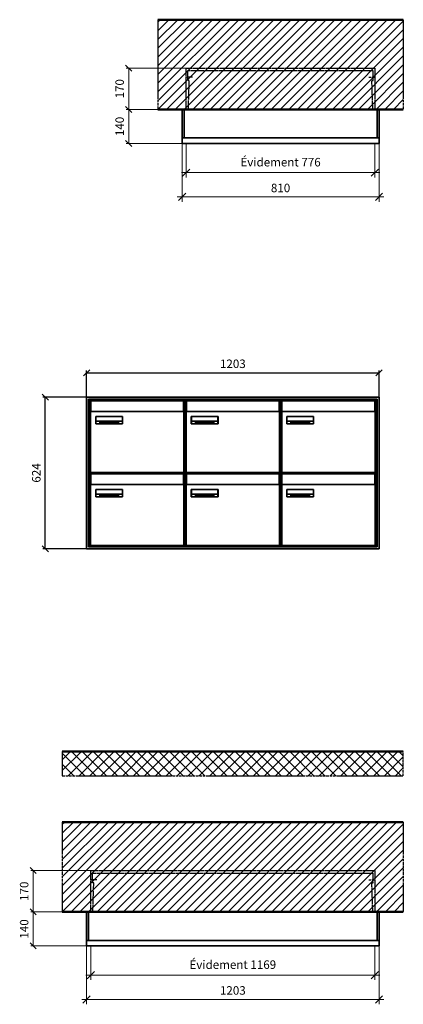
# Model space of a CAD drawing. Units: millimetres. Extents: x -9138 to 55191, y -11848 to 17493.
# Drawn here: x 24704 to 26282, y 3070 to 7119 of the extents above; entities that cross this region are included whole.
import ezdxf

# ---------------------------------------------------------------- set-up
doc = ezdxf.new("R2010")
doc.units = ezdxf.units.MM
doc.linetypes.add('AM_DIN_F_W050', pattern=[6.25, 4.75, -1.5])
doc.linetypes.add('AM_DIN_G_W050', pattern=[13.75, 9.75, -1.5, 1, -1.5])
for name, color, linetype, lineweight in [('Aluminium-AM_0', 40, 'Continuous', 35), ('Aluminium-AM_5', 9, 'Continuous', 20), ('Aluminium-AM_7', 56, 'AM_DIN_G_W050', 25), ('AM_5', 9, 'Continuous', 20), ('Bem_10', 254, 'Continuous', 25), ('Kunststoff-AM_0', 204, 'Continuous', 35), ('Kunststoff-AM_3', 190, 'AM_DIN_F_W050', 25), ('Mauerwerk-AM_1', 127, 'Continuous', 50), ('Mauerwerk-AM_3', 147, 'AM_DIN_F_W050', 25), ('Mauerwerk-AM_5', 9, 'Continuous', 20), ('Mauerwerk-AM_7', 147, 'AM_DIN_G_W050', 25), ('Mauerwerk-AM_8', 251, 'Continuous', 18), ('Sichtbare Kanten(DIN)', 7, 'Continuous', 50)]:
    doc.layers.add(name, color=color, linetype=linetype, lineweight=lineweight)
doc.styles.get("Standard").update_dxf_attribs({"font": 'ISOCP.SHX'})
doc.dimstyles.new('AM_DIN$0', dxfattribs={"dimscale": 0, "dimtxt": 3.5, "dimasz": 3, "dimexe": 2, "dimexo": 0, "dimgap": 1.5, "dimtad": 1, "dimdsep": 46, "dimtxsty": 'Standard', "dimblk": 'OBLIQUE', "dimcen": 0, "dimdle": 2, "dimclrd": 256, "dimclre": 256, "dimclrt": 10, "dimazin": 2, "dimtp": 0.1, "dimtm": 0.1, "dimtfac": 0.71, "dimtix": 1, "dimtmove": 1, "dimatfit": 3, "dimfxl": 1, "dimlwd": -1, "dimlwe": -1, "dimarcsym": 0})
doc.dimstyles.new('Standard$0', dxfattribs={"dimtxt": 0.18, "dimasz": 0.18, "dimexe": 0.18, "dimexo": 0.0625, "dimgap": 0.09, "dimtad": 0, "dimtih": 1, "dimtoh": 1, "dimdec": 4, "dimzin": 0, "dimdsep": 46, "dimtxsty": 'Standard', "dimcen": 0.09, "dimadec": 0, "dimazin": 0, "dimtfac": 1, "dimtdec": 4, "dimtofl": 0, "dimtmove": 0, "dimatfit": 3, "dimfxl": 1, "dimtolj": 1, "dimtzin": 0, "dimarcsym": 0})

# ---------------------------------------------------------------- blocks, each defined once
blk = doc.blocks.new('_Oblique')
at = {"color": 10, "linetype": 'ByBlock', "lineweight": -2}
blk.add_lwpolyline([(-0.5, -0.5), (0.5, 0.5)], dxfattribs=at)
blk = doc.blocks.new('*D747')
at = {"layer": 'Aluminium-AM_5', "transparency": 16777216}
for p, q in [((-793, 0), (-793, -140)), ((-17, 0), (-17, -140)), ((-813, -120), (3, -120))]:
    blk.add_line(p, q, dxfattribs=at)
at = {"layer": 'Defpoints', "color": 0, "transparency": 16777216}
for p in [(-793, 0), (-17, 0), (-17, -120)]:
    blk.add_point(p, dxfattribs=at)
at = {"layer": 'Aluminium-AM_5', "transparency": 16777216, "xscale": 30, "yscale": 30, "zscale": 30, "rotation": 180}
blk.add_blockref('_Oblique', (-793, -120), dxfattribs=at)
at = {"layer": 'Aluminium-AM_5', "transparency": 16777216, "xscale": 30, "yscale": 30, "zscale": 30}
blk.add_blockref('_Oblique', (-17, -120), dxfattribs=at)
at = {"layer": 'Aluminium-AM_5', "color": 10, "transparency": 16777216, "insert": (-405, -81.375), "char_height": 35, "attachment_point": 5}
blk.add_mtext('Évidement 776', dxfattribs=at)
blk = doc.blocks.new('*D195')
at = {"layer": 'Aluminium-AM_5', "transparency": 16777216}
for p, q in [((-810, 0), (-810, -240)), ((0, 0), (0, -240)), ((-830, -220), (20, -220))]:
    blk.add_line(p, q, dxfattribs=at)
at = {"layer": 'Defpoints', "color": 0, "transparency": 16777216}
for p in [(-810, 0), (0, 0), (0, -220)]:
    blk.add_point(p, dxfattribs=at)
at = {"layer": 'Aluminium-AM_5', "transparency": 16777216, "xscale": 30, "yscale": 30, "zscale": 30, "rotation": 180}
blk.add_blockref('_Oblique', (-810, -220), dxfattribs=at)
at = {"layer": 'Aluminium-AM_5', "transparency": 16777216, "xscale": 30, "yscale": 30, "zscale": 30}
blk.add_blockref('_Oblique', (0, -220), dxfattribs=at)
at = {"layer": 'Aluminium-AM_5', "color": 10, "transparency": 16777216, "insert": (-405, -187.5), "char_height": 35, "attachment_point": 5}
blk.add_mtext('810', dxfattribs=at)
blk = doc.blocks.new('*D196')
at = {"layer": 'Defpoints', "color": 0, "transparency": 16777216}
for p in [(-793, 310), (-1030, 140), (-810, 140)]:
    blk.add_point(p, dxfattribs=at)
at = {"layer": 'Mauerwerk-AM_5', "transparency": 16777216}
for p, q in [((-793, 310), (-1040, 310)), ((-1030, 310), (-1030, 140)), ((-810, 140), (-1040, 140))]:
    blk.add_line(p, q, dxfattribs=at)
at = {"layer": 'Mauerwerk-AM_5', "transparency": 16777216, "xscale": 25, "yscale": 25, "zscale": 25}
for p, rotation in [((-1030, 310), 90), ((-1030, 140), 270)]:
    blk.add_blockref('_Oblique', p, dxfattribs=dict(at, rotation=rotation))
at = {"layer": 'Mauerwerk-AM_5', "color": 1, "transparency": 16777216, "insert": (-1062.5, 225), "char_height": 35, "attachment_point": 5, "rotation": 90}
blk.add_mtext('170', dxfattribs=at)
blk = doc.blocks.new('*D197')
at = {"layer": 'Defpoints', "color": 0, "transparency": 16777216}
for p in [(-810, 140), (-1030, 0), (-810, 0)]:
    blk.add_point(p, dxfattribs=at)
at = {"layer": 'Mauerwerk-AM_5', "transparency": 16777216}
for p, q in [((-810, 140), (-1040, 140)), ((-1030, 140), (-1030, 0)), ((-810, 0), (-1040, 0))]:
    blk.add_line(p, q, dxfattribs=at)
at = {"layer": 'Mauerwerk-AM_5', "transparency": 16777216, "xscale": 25, "yscale": 25, "zscale": 25}
for p, rotation in [((-1030, 140), 90), ((-1030, 0), 270)]:
    blk.add_blockref('_Oblique', p, dxfattribs=dict(at, rotation=rotation))
at = {"layer": 'Mauerwerk-AM_5', "color": 1, "transparency": 16777216, "insert": (-1062.5, 70), "char_height": 35, "attachment_point": 5, "rotation": 90}
blk.add_mtext('140', dxfattribs=at)
blk = doc.blocks.new('*D748')
at = {"layer": 'Aluminium-AM_5', "transparency": 16777216}
for p, q in [((-1186, 0), (-1186, -140)), ((-17, 0), (-17, -140)), ((-1206, -120), (3, -120))]:
    blk.add_line(p, q, dxfattribs=at)
at = {"layer": 'Defpoints', "color": 0, "transparency": 16777216}
for p in [(-1186, 0), (-17, 0), (-17, -120)]:
    blk.add_point(p, dxfattribs=at)
at = {"layer": 'Aluminium-AM_5', "transparency": 16777216, "xscale": 30, "yscale": 30, "zscale": 30, "rotation": 180}
blk.add_blockref('_Oblique', (-1186, -120), dxfattribs=at)
at = {"layer": 'Aluminium-AM_5', "transparency": 16777216, "xscale": 30, "yscale": 30, "zscale": 30}
blk.add_blockref('_Oblique', (-17, -120), dxfattribs=at)
at = {"layer": 'Aluminium-AM_5', "color": 10, "transparency": 16777216, "insert": (-601.5, -81.375), "char_height": 35, "attachment_point": 5}
blk.add_mtext('Évidement 1169', dxfattribs=at)
blk = doc.blocks.new('*D203')
at = {"layer": 'Aluminium-AM_5', "transparency": 16777216}
for p, q in [((-1203, 0), (-1203, -240)), ((0, 0), (0, -240)), ((-1223, -220), (20, -220))]:
    blk.add_line(p, q, dxfattribs=at)
at = {"layer": 'Defpoints', "color": 0, "transparency": 16777216}
for p in [(-1203, 0), (0, 0), (0, -220)]:
    blk.add_point(p, dxfattribs=at)
at = {"layer": 'Aluminium-AM_5', "transparency": 16777216, "xscale": 30, "yscale": 30, "zscale": 30, "rotation": 180}
blk.add_blockref('_Oblique', (-1203, -220), dxfattribs=at)
at = {"layer": 'Aluminium-AM_5', "transparency": 16777216, "xscale": 30, "yscale": 30, "zscale": 30}
blk.add_blockref('_Oblique', (0, -220), dxfattribs=at)
at = {"layer": 'Aluminium-AM_5', "color": 10, "transparency": 16777216, "insert": (-601.5, -187.5), "char_height": 35, "attachment_point": 5}
blk.add_mtext('1203', dxfattribs=at)
blk = doc.blocks.new('*D204')
at = {"layer": 'Defpoints', "color": 0, "transparency": 16777216}
for p in [(-1186, 310), (-1423, 140), (-1203, 140)]:
    blk.add_point(p, dxfattribs=at)
at = {"layer": 'Mauerwerk-AM_5', "transparency": 16777216}
for p, q in [((-1186, 310), (-1433, 310)), ((-1423, 310), (-1423, 140)), ((-1203, 140), (-1433, 140))]:
    blk.add_line(p, q, dxfattribs=at)
at = {"layer": 'Mauerwerk-AM_5', "transparency": 16777216, "xscale": 25, "yscale": 25, "zscale": 25}
for p, rotation in [((-1423, 310), 90), ((-1423, 140), 270)]:
    blk.add_blockref('_Oblique', p, dxfattribs=dict(at, rotation=rotation))
at = {"layer": 'Mauerwerk-AM_5', "color": 1, "transparency": 16777216, "insert": (-1455.5, 225), "char_height": 35, "attachment_point": 5, "rotation": 90}
blk.add_mtext('170', dxfattribs=at)
blk = doc.blocks.new('*D205')
at = {"layer": 'Defpoints', "color": 0, "transparency": 16777216}
for p in [(-1203, 140), (-1423, 0), (-1203, 0)]:
    blk.add_point(p, dxfattribs=at)
at = {"layer": 'Mauerwerk-AM_5', "transparency": 16777216}
for p, q in [((-1203, 140), (-1433, 140)), ((-1423, 140), (-1423, 0)), ((-1203, 0), (-1433, 0))]:
    blk.add_line(p, q, dxfattribs=at)
at = {"layer": 'Mauerwerk-AM_5', "transparency": 16777216, "xscale": 25, "yscale": 25, "zscale": 25}
for p, rotation in [((-1423, 140), 90), ((-1423, 0), 270)]:
    blk.add_blockref('_Oblique', p, dxfattribs=dict(at, rotation=rotation))
at = {"layer": 'Mauerwerk-AM_5', "color": 1, "transparency": 16777216, "insert": (-1455.5, 70), "char_height": 35, "attachment_point": 5, "rotation": 90}
blk.add_mtext('140', dxfattribs=at)
blk = doc.blocks.new('*D980')
at = {"layer": 'Bem_10', "transparency": 16777216}
for p, q in [((103456.2, 6468), (103456.2, 6578)), ((103456.2, 6568), (104659.2, 6568)), ((104659.2, 6468), (104659.2, 6578))]:
    blk.add_line(p, q, dxfattribs=at)
at = {"layer": 'Defpoints', "color": 0, "transparency": 16777216}
for p in [(104659.2, 6568), (103456.2, 6468), (104659.2, 6468)]:
    blk.add_point(p, dxfattribs=at)
at = {"layer": 'Bem_10', "transparency": 16777216, "xscale": 25, "yscale": 25, "zscale": 25, "rotation": 180}
blk.add_blockref('_Oblique', (103456.2, 6568), dxfattribs=at)
at = {"layer": 'Bem_10', "transparency": 16777216, "xscale": 25, "yscale": 25, "zscale": 25}
blk.add_blockref('_Oblique', (104659.2, 6568), dxfattribs=at)
at = {"layer": 'Bem_10', "color": 1, "transparency": 16777216, "insert": (104057.7, 6600.5), "char_height": 35, "attachment_point": 5}
blk.add_mtext('1203', dxfattribs=at)
blk = doc.blocks.new('*D981')
at = {"layer": 'Bem_10', "transparency": 16777216}
for p, q in [((103456.2, 6468), (103276.2, 6468)), ((103286.2, 5844), (103286.2, 6468)), ((103456.2, 5844), (103276.2, 5844))]:
    blk.add_line(p, q, dxfattribs=at)
at = {"layer": 'Defpoints', "color": 0, "transparency": 16777216}
for p in [(103286.2, 6468), (103456.2, 6468), (103456.2, 5844)]:
    blk.add_point(p, dxfattribs=at)
at = {"layer": 'Bem_10', "transparency": 16777216, "xscale": 25, "yscale": 25, "zscale": 25}
for p, rotation in [((103286.2, 6468), 90), ((103286.2, 5844), 270)]:
    blk.add_blockref('_Oblique', p, dxfattribs=dict(at, rotation=rotation))
at = {"layer": 'Bem_10', "color": 1, "transparency": 16777216, "insert": (103253.7, 6156), "char_height": 35, "attachment_point": 5, "rotation": 90}
blk.add_mtext('624', dxfattribs=at)
blk = doc.blocks.new('M40e')
at = {"layer": 'Aluminium-AM_0'}
for p, q in [((387.2, 296.7), (5.8, 296.7)), ((5.8, 296.7), (5.8, 252.6)), ((387.2, 252.6), (387.2, 296.7)), ((4.6, 2.6), (4.6, 251.6)), ((5.6, 252.6), (13.9, 252.6)), ((13.9, 252.6), (379.3, 252.6)), ((379.3, 252.6), (387.6, 252.6)), ((388.6, 251.6), (388.6, 2.6)), ((25.6, 201.6), (25.6, 231.6)), ((25.6, 231.6), (135.6, 231.6)), ((25.9, 213.4), (25.9, 231.6)), ((25.9, 213.4), (135.4, 213.4)), ((25.9, 213.4), (25.9, 201.6)), ((135.4, 213.4), (135.4, 231.6)), ((135.4, 213.4), (135.4, 201.6)), ((135.6, 231.6), (135.6, 201.6)), ((135.6, 201.6), (25.6, 201.6)), ((387.6, 1.6), (5.6, 1.6))]:
    blk.add_line(p, q, dxfattribs=at)
for centre, start, end in [((5.6, 251.6), 90, 180), ((387.6, 251.6), 0, 90), ((5.6, 2.6), 180, 270), ((387.6, 2.6), 270, 0)]:
    blk.add_arc(centre, 1, start, end, dxfattribs=at)
at = {"layer": 'Kunststoff-AM_0'}
for p, q in [((4, 300), (4, 243.4)), ((4, 297.9), (389, 297.9)), ((389, 243.4), (389, 300))]:
    blk.add_line(p, q, dxfattribs=at)
for points in [[(0, 0), (0, 300), (393, 300), (393, 0), (0, 0)], [(4, 286.1), (5.8, 286.1)], [(387.2, 286.1), (389, 286.1)], [(4.6, 243.4), (0, 243.4)], [(393, 243.4), (388.6, 243.4)]]:
    blk.add_lwpolyline(points, dxfattribs=at)
at = {"layer": 'Sichtbare Kanten(DIN)'}
for p, q in [((44.1, 211.2), (45.7, 211.2)), ((44.1, 205.2), (44.1, 211.2)), ((45.9, 205.2), (44.1, 205.2)), ((45.7, 210.6), (44.9, 210.6)), ((44.9, 210.6), (44.9, 208.8)), ((44.9, 208.8), (45.8, 208.8)), ((45.8, 208.1), (44.9, 208.1)), ((44.9, 208.1), (44.9, 205.9)), ((44.9, 205.9), (45.6, 205.9)), ((47.1, 208.6), (47.1, 208.6)), ((48.9, 211.3), (49.8, 211.3)), ((48.9, 210.5), (48.9, 211.3)), ((49.8, 210.5), (48.9, 210.5)), ((49, 209.7), (49.7, 209.7)), ((49, 205.2), (49, 209.7)), ((49.7, 205.2), (49, 205.2)), ((49.7, 209.7), (49.7, 205.2)), ((49.8, 211.3), (49.8, 210.5)), ((50.4, 209.1), (50.4, 209.7)), ((50.4, 209.7), (50.9, 209.7)), ((50.9, 209.1), (50.4, 209.1)), ((50.9, 209.7), (50.9, 211)), ((50.9, 211), (51.6, 211)), ((50.9, 206.6), (50.9, 209.1)), ((51.6, 211), (51.6, 209.7)), ((51.6, 209.7), (53, 209.7)), ((51.6, 209.1), (51.6, 207)), ((53, 209.1), (51.6, 209.1)), ((53, 209.7), (53, 209.1)), ((53, 206), (53, 205.3)), ((53, 206), (53, 206)), ((53.1, 209.7), (53.6, 209.7)), ((53.1, 209.1), (53.1, 209.7)), ((53.6, 209.1), (53.1, 209.1)), ((53.6, 211), (54.4, 211)), ((53.6, 209.7), (53.6, 211)), ((53.6, 206.6), (53.6, 209.1)), ((54.4, 211), (54.4, 209.7)), ((54.4, 209.7), (55.8, 209.7)), ((55.8, 209.1), (54.4, 209.1)), ((54.4, 209.1), (54.4, 207)), ((55.8, 209.7), (55.8, 209.1)), ((55.8, 206), (55.8, 206)), ((55.8, 206), (55.8, 205.3)), ((56.8, 208), (59.2, 208)), ((59.9, 207.4), (56.8, 207.4)), ((59.8, 206.3), (59.9, 206.3)), ((59.9, 207.8), (59.9, 207.4)), ((59.9, 206.3), (59.9, 205.5)), ((63.3, 205.2), (63.3, 211.5)), ((63.3, 211.5), (64, 211.5)), ((64, 205.2), (63.3, 205.2)), ((64, 211.5), (64, 207.8)), ((64, 207.8), (65.8, 209.7)), ((64.3, 207.4), (64, 207.1)), ((64, 207.1), (64, 205.2)), ((66, 205.2), (64.3, 207.4)), ((66.8, 209.7), (64.9, 207.9)), ((64.9, 207.9), (67, 205.2)), ((65.8, 209.7), (66.8, 209.7)), ((67, 205.2), (66, 205.2)), ((67.8, 208), (70.2, 208)), ((71, 207.4), (67.8, 207.4)), ((70.8, 206.3), (70.9, 206.3)), ((70.9, 206.3), (70.9, 205.5)), ((71, 207.8), (71, 207.4)), ((71.7, 210.5), (71.7, 211.3)), ((71.7, 211.3), (72.6, 211.3)), ((72.6, 210.5), (71.7, 210.5)), ((71.7, 209.7), (72.5, 209.7)), ((71.7, 205.2), (71.7, 209.7)), ((72.5, 205.2), (71.7, 205.2)), ((72.5, 209.7), (72.5, 205.2)), ((72.6, 211.3), (72.6, 210.5)), ((73.6, 205.2), (73.6, 209.7)), ((73.6, 209.7), (74.4, 209.7)), ((74.4, 205.2), (73.6, 205.2)), ((74.4, 209.7), (74.4, 209.2)), ((74.4, 208.6), (74.4, 205.2)), ((76.4, 205.2), (76.4, 207.8)), ((77.2, 205.2), (76.4, 205.2)), ((77.2, 208.2), (77.2, 205.2)), ((78.7, 208), (81, 208)), ((81.8, 207.4), (78.7, 207.4)), ((81.7, 206.3), (81.7, 205.5)), ((81.7, 206.3), (81.7, 206.3)), ((81.8, 207.8), (81.8, 207.4)), ((86.2, 205.2), (84.7, 211.2)), ((84.7, 211.2), (85.5, 211.2)), ((85.5, 211.2), (86.7, 206.3)), ((87.1, 205.2), (86.2, 205.2)), ((86.7, 206.3), (87.9, 211.2)), ((88.3, 210.2), (87.1, 205.2)), ((87.9, 211.2), (88.7, 211.2)), ((89.5, 205.2), (88.3, 210.2)), ((88.7, 211.2), (89.9, 206.2)), ((90.4, 205.2), (89.5, 205.2)), ((89.9, 206.2), (91.1, 211.2)), ((91.9, 211.2), (90.4, 205.2)), ((91.1, 211.2), (91.9, 211.2)), ((93, 208), (95.4, 208)), ((96.1, 207.4), (93, 207.4)), ((96, 206.3), (96.1, 206.3)), ((96.1, 207.8), (96.1, 207.4)), ((96.1, 206.3), (96.1, 205.5)), ((96.9, 205.2), (96.9, 209.7)), ((96.9, 209.7), (97.7, 209.7)), ((97.7, 205.2), (96.9, 205.2)), ((97.7, 209.7), (97.7, 209.1)), ((97.7, 208.4), (97.7, 205.2)), ((99.3, 209.7), (99.3, 208.9)), ((99.3, 208.9), (99.3, 208.9)), ((99.9, 211.5), (100.6, 211.5)), ((99.9, 205.2), (99.9, 211.5)), ((100.6, 205.2), (99.9, 205.2)), ((100.6, 211.5), (100.6, 209.3)), ((100.6, 208.6), (100.6, 206.1)), ((100.6, 205.5), (100.6, 205.2)), ((104.4, 206.8), (104.4, 209.7)), ((104.4, 209.7), (105.2, 209.7)), ((105.2, 209.7), (105.2, 207.2)), ((107.2, 209.7), (108, 209.7)), ((107.2, 206.4), (107.2, 209.7)), ((107.2, 205.2), (107.2, 205.7)), ((108, 205.2), (107.2, 205.2)), ((108, 209.7), (108, 205.2)), ((109.1, 205.2), (109.1, 209.7)), ((109.1, 209.7), (109.8, 209.7)), ((109.8, 205.2), (109.1, 205.2)), ((109.8, 209.7), (109.8, 209.2)), ((109.8, 208.6), (109.8, 205.2)), ((111.8, 205.2), (111.8, 207.8)), ((112.6, 205.2), (111.8, 205.2)), ((112.6, 208.2), (112.6, 205.2)), ((113.8, 204.5), (113.8, 204.5)), ((113.8, 203.7), (113.8, 204.5)), ((116.4, 209.7), (117.1, 209.7)), ((116.4, 209.6), (116.4, 209.7)), ((116.4, 206.5), (116.4, 208.9)), ((116.4, 205.4), (116.4, 205.8)), ((117.1, 209.7), (117.1, 205.8))]:
    blk.add_line(p, q, dxfattribs=at)
for points in [[(45.6, 205.9), (46.1, 205.9), (46.7, 206), (47, 206.2)], [(45.7, 211.2), (46.4, 211.2), (47, 211.2), (47.3, 211)], [(46.8, 210.4), (46.6, 210.5), (46.1, 210.6), (45.7, 210.6)], [(45.8, 208.8), (46.2, 208.8), (46.6, 208.9), (46.8, 209)], [(46.9, 208), (46.7, 208.1), (46.3, 208.1), (45.8, 208.1)], [(47.6, 205.7), (47.3, 205.5), (46.5, 205.2), (45.9, 205.2)], [(47.1, 209.8), (47.1, 210), (47, 210.3), (46.8, 210.4)], [(46.8, 209), (47, 209.1), (47.1, 209.5), (47.1, 209.8)], [(47.4, 207.1), (47.4, 207.4), (47.2, 207.8), (46.9, 208)], [(47, 206.2), (47.2, 206.3), (47.4, 206.7), (47.4, 207.1)], [(47.9, 209.9), (47.9, 209.5), (47.5, 208.8), (47.1, 208.6)], [(47.1, 208.6), (47.6, 208.4), (48.2, 207.7), (48.2, 207.1)], [(47.3, 211), (47.6, 210.8), (47.9, 210.3), (47.9, 209.9)], [(48.2, 207.1), (48.2, 206.6), (47.9, 206), (47.6, 205.7)], [(52.2, 205.2), (51.6, 205.2), (50.9, 205.9), (50.9, 206.6)], [(51.6, 207), (51.6, 206.6), (51.7, 206.3), (51.7, 206.1)], [(51.7, 206.1), (51.8, 206), (52.1, 205.8), (52.4, 205.8)], [(53, 205.3), (52.8, 205.2), (52.4, 205.2), (52.2, 205.2)], [(52.4, 205.8), (52.6, 205.8), (52.9, 205.9), (53, 206)], [(55, 205.2), (54.3, 205.2), (53.6, 205.9), (53.6, 206.6)], [(54.4, 207), (54.4, 206.6), (54.4, 206.3), (54.5, 206.1)], [(54.5, 206.1), (54.6, 206), (54.9, 205.8), (55.1, 205.8)], [(55.8, 205.3), (55.6, 205.2), (55.1, 205.2), (55, 205.2)], [(55.1, 205.8), (55.3, 205.8), (55.7, 205.9), (55.8, 206)], [(56, 207.5), (56, 208.6), (57.2, 209.9), (58.1, 209.9)], [(58.3, 205.1), (57.2, 205.1), (56, 206.4), (56, 207.5)], [(57.2, 208.9), (57, 208.7), (56.8, 208.3), (56.8, 208)], [(56.8, 207.4), (56.8, 206.6), (57.6, 205.8), (58.3, 205.8)], [(58.1, 209.2), (57.8, 209.2), (57.4, 209.1), (57.2, 208.9)], [(58.1, 209.9), (58.5, 209.9), (59.2, 209.6), (59.4, 209.4)], [(58.9, 208.9), (58.8, 209.1), (58.4, 209.2), (58.1, 209.2)], [(58.3, 205.8), (58.6, 205.8), (59, 205.9), (59.2, 206)], [(59.2, 205.3), (58.9, 205.2), (58.6, 205.1), (58.3, 205.1)], [(59.2, 208), (59.2, 208.3), (59.1, 208.7), (58.9, 208.9)], [(59.2, 206), (59.4, 206.1), (59.7, 206.3), (59.8, 206.3)], [(59.9, 205.5), (59.7, 205.5), (59.3, 205.3), (59.2, 205.3)], [(59.4, 209.4), (59.7, 209.1), (59.9, 208.4), (59.9, 207.8)], [(67.1, 207.5), (67.1, 208.6), (68.2, 209.9), (69.2, 209.9)], [(69.3, 205.1), (68.3, 205.1), (67.1, 206.4), (67.1, 207.5)], [(68.2, 208.9), (68, 208.7), (67.9, 208.3), (67.8, 208)], [(67.8, 207.4), (67.8, 206.6), (68.6, 205.8), (69.3, 205.8)], [(69.1, 209.2), (68.8, 209.2), (68.4, 209.1), (68.2, 208.9)], [(70, 208.9), (69.8, 209.1), (69.4, 209.2), (69.1, 209.2)], [(69.2, 209.9), (69.6, 209.9), (70.2, 209.6), (70.5, 209.4)], [(69.3, 205.8), (69.6, 205.8), (70.1, 205.9), (70.3, 206)], [(70.2, 205.3), (70, 205.2), (69.6, 205.1), (69.3, 205.1)], [(70.2, 208), (70.2, 208.3), (70.1, 208.7), (70, 208.9)], [(70.9, 205.5), (70.7, 205.5), (70.3, 205.3), (70.2, 205.3)], [(70.3, 206), (70.5, 206.1), (70.7, 206.3), (70.8, 206.3)], [(70.5, 209.4), (70.7, 209.1), (71, 208.4), (71, 207.8)], [(74.4, 209.2), (74.7, 209.6), (75.4, 209.9), (75.7, 209.9)], [(75.5, 209.2), (75.3, 209.2), (74.7, 208.8), (74.4, 208.6)], [(76.2, 208.8), (76.2, 209), (75.8, 209.2), (75.5, 209.2)], [(75.7, 209.9), (76.4, 209.9), (77.2, 209), (77.2, 208.2)], [(76.4, 207.8), (76.4, 208.1), (76.3, 208.7), (76.2, 208.8)], [(77.9, 207.5), (77.9, 208.6), (79.1, 209.9), (80, 209.9)], [(80.2, 205.1), (79.1, 205.1), (77.9, 206.4), (77.9, 207.5)], [(79, 208.9), (78.9, 208.7), (78.7, 208.3), (78.7, 208)], [(78.7, 207.4), (78.7, 206.6), (79.5, 205.8), (80.2, 205.8)], [(79.9, 209.2), (79.6, 209.2), (79.2, 209.1), (79, 208.9)], [(80.8, 208.9), (80.7, 209.1), (80.2, 209.2), (79.9, 209.2)], [(80, 209.9), (80.4, 209.9), (81, 209.6), (81.3, 209.4)], [(80.2, 205.8), (80.4, 205.8), (80.9, 205.9), (81.1, 206)], [(81, 205.3), (80.8, 205.2), (80.4, 205.1), (80.2, 205.1)], [(81, 208), (81, 208.3), (80.9, 208.7), (80.8, 208.9)], [(81.7, 205.5), (81.6, 205.5), (81.2, 205.3), (81, 205.3)], [(81.1, 206), (81.3, 206.1), (81.6, 206.3), (81.7, 206.3)], [(81.3, 209.4), (81.5, 209.1), (81.8, 208.4), (81.8, 207.8)], [(92.3, 207.5), (92.3, 208.6), (93.4, 209.9), (94.3, 209.9)], [(94.5, 205.1), (93.4, 205.1), (92.3, 206.4), (92.3, 207.5)], [(93.4, 208.9), (93.2, 208.7), (93.1, 208.3), (93, 208)], [(93, 207.4), (93, 206.6), (93.8, 205.8), (94.5, 205.8)], [(94.3, 209.2), (94, 209.2), (93.6, 209.1), (93.4, 208.9)], [(94.3, 209.9), (94.8, 209.9), (95.4, 209.6), (95.6, 209.4)], [(95.2, 208.9), (95, 209.1), (94.6, 209.2), (94.3, 209.2)], [(94.5, 205.8), (94.8, 205.8), (95.2, 205.9), (95.4, 206)], [(95.4, 205.3), (95.2, 205.2), (94.8, 205.1), (94.5, 205.1)], [(95.4, 208), (95.4, 208.3), (95.3, 208.7), (95.2, 208.9)], [(95.4, 206), (95.6, 206.1), (95.9, 206.3), (96, 206.3)], [(96.1, 205.5), (95.9, 205.5), (95.5, 205.3), (95.4, 205.3)], [(95.6, 209.4), (95.9, 209.1), (96.1, 208.4), (96.1, 207.8)], [(97.7, 209.1), (98.1, 209.4), (98.7, 209.7), (99, 209.7)], [(98.9, 209), (98.5, 209), (97.9, 208.7), (97.7, 208.4)], [(99.3, 208.9), (99.2, 209), (99, 209), (98.9, 209)], [(99, 209.7), (99.1, 209.7), (99.2, 209.7), (99.3, 209.7)], [(100.6, 209.3), (100.9, 209.5), (101.6, 209.9), (102, 209.9)], [(101.8, 209.2), (101.5, 209.2), (100.9, 208.9), (100.6, 208.6)], [(100.6, 206.1), (100.9, 205.9), (101.4, 205.8), (101.6, 205.8)], [(101.8, 205.1), (101.4, 205.1), (100.9, 205.3), (100.6, 205.5)], [(101.6, 205.8), (102.2, 205.8), (102.9, 206.6), (102.9, 207.5)], [(102.9, 207.5), (102.9, 208.3), (102.4, 209.2), (101.8, 209.2)], [(103.7, 207.6), (103.7, 206.5), (102.6, 205.1), (101.8, 205.1)], [(102, 209.9), (102.8, 209.9), (103.7, 208.7), (103.7, 207.6)], [(104.8, 205.5), (104.6, 205.7), (104.4, 206.4), (104.4, 206.8)], [(105.8, 205.1), (105.5, 205.1), (105, 205.3), (104.8, 205.5)], [(105.2, 207.2), (105.2, 206.8), (105.2, 206.3), (105.3, 206.2)], [(105.3, 206.2), (105.4, 206), (105.7, 205.8), (106, 205.8)], [(107.2, 205.7), (106.8, 205.4), (106.2, 205.1), (105.8, 205.1)], [(106, 205.8), (106.3, 205.8), (106.9, 206.2), (107.2, 206.4)], [(109.8, 209.2), (110.2, 209.6), (110.8, 209.9), (111.2, 209.9)], [(111, 209.2), (110.7, 209.2), (110.1, 208.8), (109.8, 208.6)], [(111.7, 208.8), (111.6, 209), (111.3, 209.2), (111, 209.2)], [(111.2, 209.9), (111.8, 209.9), (112.6, 209), (112.6, 208.2)], [(111.8, 207.8), (111.8, 208.1), (111.8, 208.7), (111.7, 208.8)], [(113.3, 207.5), (113.3, 208.1), (113.7, 209), (113.9, 209.3)], [(115, 205.3), (114.2, 205.3), (113.3, 206.5), (113.3, 207.5)], [(113.8, 204.5), (113.9, 204.5), (114.2, 204.4), (114.4, 204.3)], [(115.1, 203.5), (114.8, 203.5), (114.1, 203.6), (113.8, 203.7)], [(113.9, 209.3), (114.2, 209.6), (114.9, 209.9), (115.2, 209.9)], [(115.4, 209.2), (114.8, 209.2), (114.1, 208.3), (114.1, 207.6)], [(114.1, 207.6), (114.1, 206.8), (114.6, 206), (115.2, 206)], [(114.4, 204.3), (114.6, 204.3), (114.9, 204.2), (115.1, 204.2)], [(116.4, 205.8), (116, 205.6), (115.5, 205.3), (115, 205.3)], [(117.1, 205.8), (117.1, 204.6), (116.1, 203.5), (115.1, 203.5)], [(115.1, 204.2), (115.5, 204.2), (116, 204.4), (116.1, 204.6)], [(115.2, 209.9), (115.6, 209.9), (116.1, 209.7), (116.4, 209.6)], [(115.2, 206), (115.5, 206), (116.1, 206.3), (116.4, 206.5)], [(116.4, 208.9), (116.1, 209.1), (115.6, 209.2), (115.4, 209.2)], [(116.1, 204.6), (116.3, 204.7), (116.4, 205.2), (116.4, 205.4)]]:
    blk.add_open_spline(points, degree=2, dxfattribs=at)
blk = doc.blocks.new('*U865')
at = {"layer": 'AM_5'}
blk.add_blockref('M40e', (-196.5, -150), dxfattribs=at)
blk = doc.blocks.new('*U866')
at = {"layer": 'AM_5', "color": 0, "linetype": 'ByBlock', "lineweight": -2, "transparency": 16777216}
blk.add_blockref('*U865', (0, 0), dxfattribs=at)
blk = doc.blocks.new('2-08-M40e')
at = {"layer": 'AM_5'}
blk.add_blockref('*U866', (196.5, 150), dxfattribs=at)
blk = doc.blocks.new('TWE14E4x2G')
at = {"layer": 'Aluminium-AM_0'}
for points in [[(0, 23), (0, 140), (-810, 140), (-810, 23)], [(-802, 23), (-802, 140)], [(-8, 23), (-8, 140)], [(-810, 23), (-810, 0), (0, 0), (0, 23)], [(-810, 23), (0, 23)]]:
    blk.add_lwpolyline(points, dxfattribs=at)
at = {"layer": 'Aluminium-AM_7'}
for points in [[(-767.5, 272.2), (-793, 272.2)], [(-42.5, 272.2), (-17, 272.2)]]:
    blk.add_lwpolyline(points, dxfattribs=at)
at = {"layer": 'Kunststoff-AM_3'}
for points in [[(-784.5, 140), (-780.6, 259.5), (-786, 259.5), (-786, 299.5)], [(-786, 299.5), (-24, 299.5)], [(-25.5, 140), (-29.4, 259.5), (-24, 259.5), (-24, 299.5)]]:
    blk.add_lwpolyline(points, dxfattribs=at)
at = {"layer": 'Mauerwerk-AM_3'}
blk.add_lwpolyline([(-793, 140), (-793, 310), (-17, 310), (-17, 140)], dxfattribs=at)
at = {"layer": 'Aluminium-AM_5'}
for base, p1, p2, text, picture, middle in [((0, -220), (-810, 0), (0, 0), '810', '*D195', (-405, -187.5)), ((-17, -120), (-793, 0), (-17, 0), 'Évidement 776', '*D747', (-405, -81.4))]:
    dim = blk.add_linear_dim(base=base, p1=p1, p2=p2, text=text, dimstyle='AM_DIN$0', override={"dimscale": 10, "dimdec": 0, "dimadec": 0, "dimtfillclr": 256}, dxfattribs=at)
    dim.commit()
    dim.dimension.update_dxf_attribs({"geometry": picture, "text_midpoint": middle})
at = {"layer": 'Mauerwerk-AM_5'}
for base, p1, p2, text, picture, middle in [((-1030, 140), (-793, 310), (-810, 140), '170', '*D196', (-1062.5, 225)), ((-1030, 0), (-810, 140), (-810, 0), '140', '*D197', (-1062.5, 70))]:
    dim = blk.add_linear_dim(base=base, p1=p1, p2=p2, angle=90, text=text, dimstyle='Standard$0', override={"dimscale": 10, "dimtxt": 3.5, "dimasz": 2.5, "dimexe": 1, "dimexo": 0, "dimgap": 1.5, "dimtad": 1, "dimtih": 0, "dimtoh": 0, "dimdec": 0, "dimzin": 8, "dimblk": 'Oblique', "dimcen": 0, "dimclrd": 256, "dimclre": 256, "dimclrt": 1, "dimazin": 2, "dimtp": 0.1, "dimtm": 0.1, "dimtfac": 0.71, "dimtdec": 2, "dimtix": 1, "dimtofl": 1, "dimtmove": 2, "dimtfillclr": 256, "dimtolj": 0, "dimlwd": 65535, "dimlwe": 65535, "dimarcsym": 1}, dxfattribs=at)
    dim.commit()
    dim.dimension.update_dxf_attribs({"geometry": picture, "text_midpoint": middle})
blk = doc.blocks.new('TWE14E4x3G')
at = {"layer": 'Aluminium-AM_0'}
for points in [[(0, 23), (0, 140), (-1203, 140), (-1203, 23)], [(-1195, 23), (-1195, 140)], [(-8, 23), (-8, 140)], [(-1203, 23), (-1203, 0), (0, 0), (0, 23)], [(-1203, 23), (0, 23)]]:
    blk.add_lwpolyline(points, dxfattribs=at)
at = {"layer": 'Aluminium-AM_7'}
for points in [[(-1160.5, 272.2), (-1186, 272.2)], [(-42.5, 272.2), (-17, 272.2)]]:
    blk.add_lwpolyline(points, dxfattribs=at)
at = {"layer": 'Kunststoff-AM_3'}
for points in [[(-1177.5, 140), (-1173.6, 259.5), (-1179, 259.5), (-1179, 299.5)], [(-1179, 299.5), (-24, 299.5)], [(-25.5, 140), (-29.4, 259.5), (-24, 259.5), (-24, 299.5)]]:
    blk.add_lwpolyline(points, dxfattribs=at)
at = {"layer": 'Mauerwerk-AM_3'}
blk.add_lwpolyline([(-1186, 140), (-1186, 310), (-17, 310), (-17, 140)], dxfattribs=at)
at = {"layer": 'Aluminium-AM_5'}
for base, p1, p2, text, picture, middle in [((0, -220), (-1203, 0), (0, 0), '1203', '*D203', (-601.5, -187.5)), ((-17, -120), (-1186, 0), (-17, 0), 'Évidement 1169', '*D748', (-601.5, -81.4))]:
    dim = blk.add_linear_dim(base=base, p1=p1, p2=p2, text=text, dimstyle='AM_DIN$0', override={"dimscale": 10, "dimdec": 0, "dimadec": 0, "dimtfillclr": 256}, dxfattribs=at)
    dim.commit()
    dim.dimension.update_dxf_attribs({"geometry": picture, "text_midpoint": middle})
at = {"layer": 'Mauerwerk-AM_5'}
for base, p1, p2, text, picture, middle in [((-1423, 140), (-1186, 310), (-1203, 140), '170', '*D204', (-1455.5, 225)), ((-1423, 0), (-1203, 140), (-1203, 0), '140', '*D205', (-1455.5, 70))]:
    dim = blk.add_linear_dim(base=base, p1=p1, p2=p2, angle=90, text=text, dimstyle='Standard$0', override={"dimscale": 10, "dimtxt": 3.5, "dimasz": 2.5, "dimexe": 1, "dimexo": 0, "dimgap": 1.5, "dimtad": 1, "dimtih": 0, "dimtoh": 0, "dimdec": 0, "dimzin": 8, "dimblk": 'Oblique', "dimcen": 0, "dimclrd": 256, "dimclre": 256, "dimclrt": 1, "dimazin": 2, "dimtp": 0.1, "dimtm": 0.1, "dimtfac": 0.71, "dimtdec": 2, "dimtix": 1, "dimtofl": 1, "dimtmove": 2, "dimtfillclr": 256, "dimtolj": 0, "dimlwd": 65535, "dimlwe": 65535, "dimarcsym": 1}, dxfattribs=at)
    dim.commit()
    dim.dimension.update_dxf_attribs({"geometry": picture, "text_midpoint": middle})
blk = doc.blocks.new('46')
at = {"layer": 'Aluminium-AM_0'}
for p, q in [((1203, 624), (0, 624)), ((0, 624), (0, 0)), ((1195, 616), (8, 616)), ((8, 616), (8, 8)), ((1191, 612), (12, 612)), ((12, 612), (12, 12)), ((1191, 12), (1191, 612)), ((1195, 8), (1195, 616)), ((1203, 0), (1203, 624)), ((1203, 587), (1203, 587)), ((8, 8), (1195, 8)), ((12, 12), (1191, 12)), ((0, 0), (1203, 0))]:
    blk.add_line(p, q, dxfattribs=at)
blk.add_lwpolyline([(0, 587), (0, 587)], dxfattribs=at)
at = {"layer": 'Kunststoff-AM_0'}
for p, q in [((12, 612), (405, 612)), ((12, 312), (12, 612)), ((405, 612), (798, 612)), ((798, 612), (1191, 612)), ((1191, 612), (1191, 312)), ((12, 12), (12, 312)), ((1191, 312), (1191, 12)), ((405, 12), (12, 12)), ((798, 12), (405, 12)), ((1191, 12), (798, 12))]:
    blk.add_line(p, q, dxfattribs=at)
for p in [(12, 312), (405, 312), (798, 312), (12, 12), (405, 12), (798, 12)]:
    blk.add_blockref('2-08-M40e', p)
at = {"layer": 'Bem_10'}
dim = blk.add_linear_dim(base=(1203, 724), p1=(0, 624), p2=(1203, 624), text='1203', dimstyle='AM_DIN$0', override={"dimscale": 10, "dimasz": 2.5, "dimexe": 1, "dimblk": 'Oblique', "dimdle": 0, "dimclrt": 1, "dimtix": 0, "dimtmove": 2}, dxfattribs=at)
dim.commit()
dim.dimension.update_dxf_attribs({"geometry": '*D980', "text_midpoint": (601.5, 756.503), "insert": (-103456.157, -5844)})
dim = blk.add_linear_dim(base=(-170, 624), p1=(0, 0), p2=(0, 624), angle=90, text='624', dimstyle='AM_DIN$0', override={"dimscale": 10, "dimasz": 2.5, "dimexe": 1, "dimdle": 0, "dimclrt": 1, "dimtix": 0, "dimtmove": 2}, dxfattribs=at)
dim.commit()
dim.dimension.update_dxf_attribs({"geometry": '*D981', "text_midpoint": (-202.503, 312), "insert": (-103456.157, -5844)})

msp = doc.modelspace()

# ---------------------------------------------------------------- hatches: boundary and pattern name
at = {"layer": 'Mauerwerk-AM_8'}
h = msp.add_hatch(dxfattribs=at)
h.set_pattern_fill('ANSI31', color=256, scale=8, style=0)
h.set_pattern_definition([(45, (25272.005, 6749.723), (-17.9605, 17.9605), [])])
h.paths.add_polyline_path([(25272, 7118.7), (25272, 6749.7), (26282, 6749.7), (26282, 7118.7)])
h = msp.add_hatch(dxfattribs=at)
h.set_pattern_fill('ANSI37', color=256, scale=10, style=0)
h.set_pattern_definition([(45, (19302.005, -1501.277), (-22.45064, 22.45064), []), (135, (19302.005, -1501.277), (-22.45064, -22.45064), [])])
h.paths.add_polyline_path([(26282, 4109.7), (24879, 4109.7), (24879, 4009.7), (26282, 4009.7)])
h = msp.add_hatch(dxfattribs=at)
h.set_pattern_fill('ANSI31', color=256, scale=8, style=0)
h.set_pattern_definition([(45, (24879.005, 3449.723), (-17.9605, 17.9605), [])])
h.paths.add_polyline_path([(26282, 3449.7), (26282, 3818.7), (24879, 3818.7), (24879, 3449.7)])

# ---------------------------------------------------------------- linework, layer by layer
at = {"layer": 'Mauerwerk-AM_1'}
msp.add_line((24879, 4109.7), (26282, 4109.7), dxfattribs=at)
for points in [[(25272, 7118.7), (26282, 7118.7)], [(26282, 6749.7), (25272, 6749.7)], [(24879, 4109.7), (26282, 4109.7)], [(25665, 4109.7), (26282, 4109.7)], [(24879, 3818.7), (26282, 3818.7)], [(26282, 3449.7), (24879, 3449.7)]]:
    msp.add_lwpolyline(points, dxfattribs=at)
at = {"layer": 'Mauerwerk-AM_7'}
for points in [[(25272, 7118.7), (25272, 6749.7)], [(26282, 7118.7), (26282, 6749.7)], [(24879, 4109.7), (24879, 4009.7), (26282, 4009.7), (26282, 4109.7)], [(24879, 3818.7), (24879, 3449.7)], [(26282, 3818.7), (26282, 3449.7)]]:
    msp.add_lwpolyline(points, dxfattribs=at)

# ---------------------------------------------------------------- block references
msp.add_blockref('46', (24979, 4942.7))
at = {"layer": 'Mauerwerk-AM_1'}
for name, p in [('TWE14E4x2G', (26182, 6609.7)), ('TWE14E4x3G', (26182, 3309.7))]:
    msp.add_blockref(name, p, dxfattribs=at)

doc.saveas('drawing.dxf')
